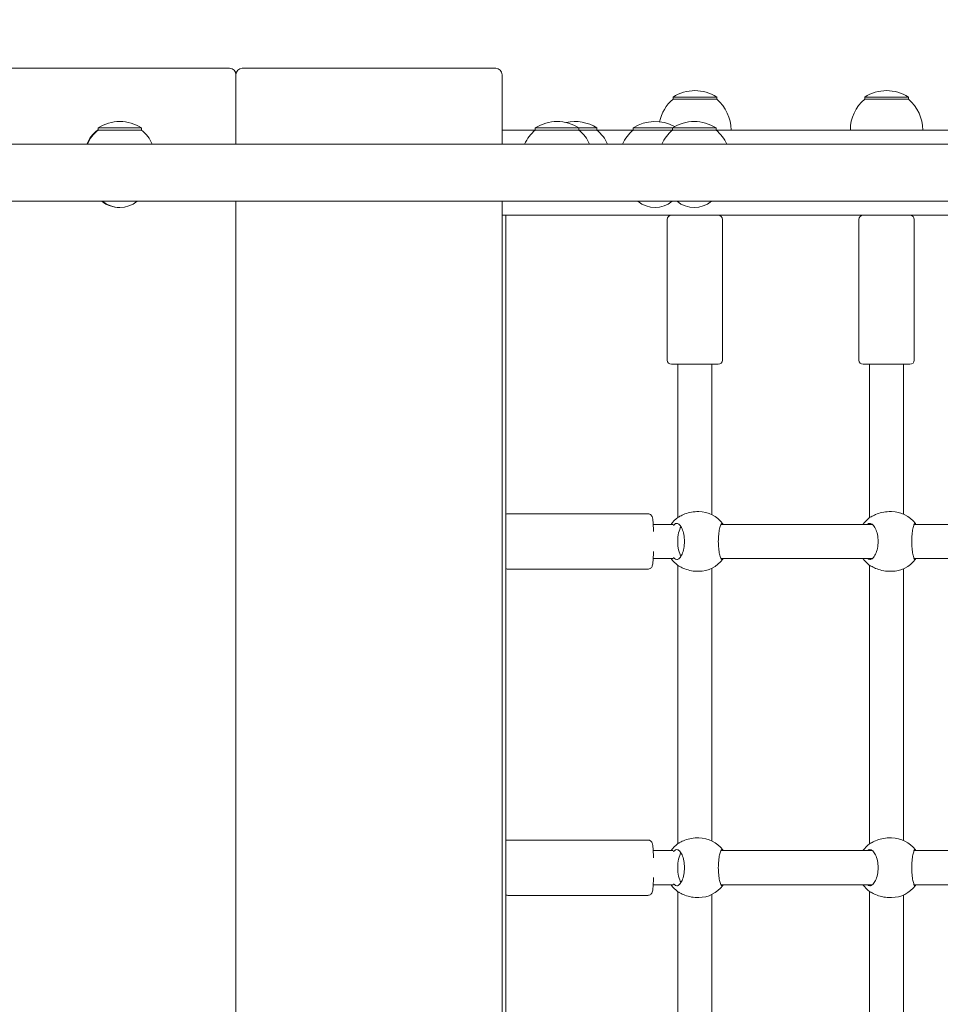
# Model space of a CAD drawing. Units: millimetres. Extents: x -727 to 12438, y -1317 to 11684.
# Drawn here: x 6069 to 6501, y 3675 to 4137 of the extents above; entities that cross this region are included whole.
import ezdxf

# ---------------------------------------------------------------- set-up
doc = ezdxf.new("R2010")
doc.units = ezdxf.units.MM
doc.layers.add('Dimensions', color=7, linetype='Continuous')
doc.layers.add('Widoczne (ISO)', color=7, linetype='Continuous', lineweight=15)
doc.styles.get("Standard").update_dxf_attribs({"font": 'arial.ttf'})
doc.dimstyles.new('Leikkiset keinu', dxfattribs={"dimtxt": 150, "dimasz": 2.5, "dimexe": 0.06, "dimexo": 0.625, "dimtad": 0, "dimtih": 1, "dimtoh": 1, "dimdec": 0, "dimtxsty": 'Standard', "dimcen": 2.5, "dimadec": 0, "dimazin": 0, "dimtfac": 1, "dimtmove": 0, "dimatfit": 3, "dimfxl": 1, "dimarcsym": 0})

# ---------------------------------------------------------------- blocks, each defined once
blk = doc.blocks.new('*D12')
at = {"layer": 'Defpoints', "color": 0}
for p in [(7334.95, 10613.45), (-442.92, -190.45), (7316.95, -190.45)]:
    blk.add_point(p, dxfattribs=at)
at = {"layer": 'Dimensions', "color": 0, "lineweight": -2}
for p, q in [((7334.33, 10613.45), (-442.98, 10613.45)), ((-442.92, 10610.95), (-442.92, 5288.7)), ((-442.92, -187.95), (-442.92, 5134.3)), ((7316.33, -190.45), (-442.98, -190.45))]:
    blk.add_line(p, q, dxfattribs=at)
at = {"layer": 'Dimensions', "color": 0}
for points in [[(-442.51, 10610.95), (-443.34, 10610.95), (-442.92, 10613.45)], [(-443.34, -187.95), (-442.51, -187.95), (-442.92, -190.45)]]:
    blk.add_solid(points, dxfattribs=at)
at = {"layer": 'Dimensions', "color": 0, "insert": (-442.92, 5211.5), "char_height": 150, "attachment_point": 5}
blk.add_mtext('10804', dxfattribs=at)

msp = doc.modelspace()

# ---------------------------------------------------------------- linework, layer by layer
at = {"layer": 'Widoczne (ISO)'}
for p, q in [((6167.45, 4114.4), (6048.45, 4114.4)), ((6170.45, 4111.4), (6170.45, 4078.85)), ((6170.45, 4078.85), (6170.45, 4111.4)), ((6292.45, 4114.4), (6173.45, 4114.4)), ((6295.45, 4078.85), (6295.45, 4111.4)), ((6396.2, 4100.9), (6375.7, 4100.9)), ((6375.7, 4099.9), (6375.7, 4100.9)), ((6396.2, 4099.9), (6375.7, 4099.9)), ((6396.2, 4099.9), (6396.2, 4100.9)), ((6486.2, 4100.9), (6465.7, 4100.9)), ((6465.7, 4099.9), (6465.7, 4100.9)), ((6486.2, 4099.9), (6465.7, 4099.9)), ((6486.2, 4099.9), (6486.2, 4100.9)), ((6105.7, 4085.4), (6105.4, 4085.4)), ((6126.2, 4086.4), (6105.7, 4086.4)), ((6105.7, 4085.4), (6105.7, 4086.4)), ((6126.2, 4085.4), (6105.7, 4085.4)), ((6126.2, 4085.4), (6126.2, 4086.4)), ((6295.45, 4085.4), (6311.03, 4085.4)), ((6331.53, 4086.4), (6311.03, 4086.4)), ((6311.03, 4085.4), (6311.03, 4086.4)), ((6331.53, 4085.4), (6311.03, 4085.4)), ((6331.53, 4085.4), (6331.53, 4086.4)), ((6339.97, 4086.4), (6331.53, 4086.4)), ((6339.97, 4085.4), (6331.53, 4085.4)), ((6339.97, 4085.4), (6339.97, 4086.4)), ((6339.97, 4085.4), (6356.99, 4085.4)), ((6375.41, 4086.4), (6356.99, 4086.4)), ((6356.99, 4085.4), (6356.99, 4086.4)), ((6375.41, 4085.4), (6356.99, 4085.4)), ((6395.91, 4086.4), (6375.41, 4086.4)), ((6375.41, 4085.4), (6375.41, 4086.4)), ((6395.91, 4085.4), (6375.41, 4085.4)), ((6395.91, 4085.4), (6395.91, 4086.4)), ((6395.91, 4085.4), (6593.58, 4085.4)), ((6858.51, 4078.85), (5357.39, 4078.85)), ((5357.39, 4051.95), (6858.51, 4051.95)), ((6170.45, 4051.95), (6170.45, 3272.85)), ((6170.45, 3272.85), (6170.45, 4051.95)), ((6295.45, 3272.85), (6295.45, 4051.95)), ((6295.45, 4045.4), (6297.17, 4045.4)), ((6836.72, 4045.4), (6297.17, 4045.4)), ((6297.17, 3279.4), (6297.17, 4045.4)), ((6372.95, 3977.4), (6372.95, 4043.4)), ((6398.95, 3977.4), (6398.95, 4043.4)), ((6462.95, 3977.4), (6462.95, 4043.4)), ((6488.95, 3977.4), (6488.95, 4043.4)), ((6396.95, 3975.4), (6374.95, 3975.4)), ((6377.95, 3975.4), (6377.95, 3903.46)), ((6393.95, 3975.4), (6393.95, 3904.77)), ((6486.95, 3975.4), (6464.95, 3975.4)), ((6467.95, 3975.4), (6467.95, 3903.4)), ((6483.95, 3975.4), (6483.95, 3905.01)), ((6363.92, 3905.2), (6298.05, 3905.2)), ((6387.78, 3906.2), (6386.86, 3906.2)), ((6478.29, 3906.2), (6477.12, 3906.2)), ((6366.39, 3900.2), (6375.81, 3900.2)), ((6398.23, 3900.2), (6469.31, 3900.2)), ((6488.87, 3900.2), (6560.04, 3900.2)), ((6366.39, 3884.2), (6375.81, 3884.2)), ((6398.23, 3884.2), (6469.31, 3884.2)), ((6488.87, 3884.2), (6560.04, 3884.2)), ((6377.95, 3880.95), (6377.95, 3750.26)), ((6393.95, 3879.64), (6393.95, 3751.57)), ((6467.95, 3881.01), (6467.95, 3750.2)), ((6483.95, 3879.4), (6483.95, 3751.81)), ((6363.92, 3879.2), (6298.05, 3879.2)), ((6387.78, 3878.2), (6386.86, 3878.2)), ((6478.29, 3878.2), (6477.12, 3878.2)), ((6363.92, 3752), (6298.05, 3752)), ((6387.78, 3753), (6386.86, 3753)), ((6478.29, 3753), (6477.12, 3753)), ((6366.39, 3747), (6375.81, 3747)), ((6398.23, 3747), (6469.31, 3747)), ((6488.87, 3747), (6560.04, 3747)), ((6366.39, 3731), (6375.81, 3731)), ((6377.95, 3727.75), (6377.95, 3597.06)), ((6398.23, 3731), (6469.31, 3731)), ((6467.95, 3727.81), (6467.95, 3597)), ((6488.87, 3731), (6560.04, 3731)), ((6363.92, 3726), (6298.05, 3726)), ((6387.78, 3725), (6386.86, 3725)), ((6393.95, 3726.44), (6393.95, 3598.37)), ((6478.29, 3725), (6477.12, 3725)), ((6483.95, 3726.2), (6483.95, 3598.61))]:
    msp.add_line(p, q, dxfattribs=at)
for centre, radius, start, end in [((6167.45, 4111.4), 3, 0, 90), ((6173.45, 4111.4), 3, 90, 180), ((6292.45, 4111.4), 3, 0, 90), ((6385.95, 4084.89), 19.01, 57.3723, 122.6277), ((6475.95, 4084.89), 19.01, 57.3723, 122.6277), ((6387.9, 4085.4), 18.95, 130.0744, 168.1794), ((6384, 4085.4), 18.95, 0, 49.9256), ((6477.9, 4085.4), 18.95, 130.0744, 180), ((6474, 4085.4), 18.95, 0, 49.9256), ((6115.95, 4070.39), 19.01, 57.3723, 122.6277), ((6321.28, 4070.39), 19.01, 57.3723, 122.6277), ((6329.72, 4070.39), 19.01, 57.3723, 102.8339), ((6367.24, 4070.39), 19.01, 61.0086, 122.6277), ((6385.66, 4070.39), 19.01, 57.3723, 122.6277), ((6117.6, 4070.9), 18.95, 130.0744, 155.1941), ((6117.9, 4070.9), 18.95, 130.0744, 155.1941), ((6114, 4070.9), 18.95, 24.8059, 49.9256), ((6323.23, 4070.9), 18.95, 130.0744, 155.1941), ((6319.33, 4070.9), 18.95, 24.8059, 49.9256), ((6327.77, 4070.9), 18.95, 24.8059, 49.9256), ((6369.18, 4070.9), 18.95, 130.0744, 155.1941), ((6387.61, 4070.9), 18.95, 130.0744, 155.1941), ((6383.71, 4070.9), 18.95, 24.8059, 49.9256), ((6115.65, 4061.62), 12.6, 230.1264, 270.6779), ((6115.95, 4061.62), 12.6, 230.1264, 309.8736), ((6367.24, 4061.62), 12.6, 230.1264, 309.8736), ((6385.66, 4061.62), 12.6, 230.1264, 309.8736), ((6374.95, 4043.4), 2, 90, 180), ((6396.95, 4043.4), 2, 0, 90), ((6464.95, 4043.4), 2, 90, 180), ((6486.95, 4043.4), 2, 0, 90), ((6374.95, 3977.4), 2, 180, 270), ((6396.95, 3977.4), 2, 270, 0), ((6464.95, 3977.4), 2, 180, 270), ((6486.95, 3977.4), 2, 270, 0), ((6386.27, 3892.2), 14, 126.2674, 145.1501), ((6387.78, 3892.2), 14, 36.4081, 90), ((6476.36, 3892.2), 14, 126.7457, 145.1501), ((6478.29, 3892.2), 14, 36.7362, 90), ((6386.27, 3892.2), 14, 214.8499, 233.7326), ((6476.36, 3892.2), 14, 214.8499, 233.2543), ((6387.78, 3892.2), 14, 270, 323.5919), ((6478.29, 3892.2), 14, 270, 323.2638), ((6386.27, 3739), 14, 126.2674, 145.1501), ((6387.78, 3739), 14, 36.4081, 90), ((6476.36, 3739), 14, 126.7457, 145.1501), ((6478.29, 3739), 14, 36.7362, 90), ((6386.27, 3739), 14, 214.8499, 233.7326), ((6387.78, 3739), 14, 270, 323.5919), ((6476.36, 3739), 14, 214.8499, 233.2543), ((6478.29, 3739), 14, 270, 323.2638)]:
    msp.add_arc(centre, radius, start, end, dxfattribs=at)
for centre in [(6380.98, 3892.2), (6380.98, 3739)]:
    msp.add_ellipse(centre, major_axis=(0, -8), ratio=0.38421, start_param=3.663609, end_param=5.761169, dxfattribs=at)
for points, knots in [([(6298.05, 3905.2), (6297.82, 3905.2), (6297.59, 3905.16), (6297.32, 3905.07), (6297.24, 3905.04), (6297.17, 3905.01)], [3.14159265, 3.14159265, 3.14159265, 3.14159265, 3.16253552, 3.16253552, 3.17093306, 3.17093306, 3.17093306, 3.17093306]), ([(6363.92, 3905.2), (6364.15, 3905.2), (6364.38, 3905.16), (6364.79, 3905.02), (6364.97, 3904.92), (6365.28, 3904.7), (6365.4, 3904.58), (6365.61, 3904.34), (6365.68, 3904.22), (6365.82, 3903.97), (6365.87, 3903.86), (6366, 3903.51), (6366.04, 3903.33), (6366.18, 3902.65), (6366.24, 3902.1), (6366.37, 3900.61), (6366.43, 3899.66), (6366.5, 3898.03), (6366.52, 3897.46), (6366.54, 3896.86)], [3.141593, 3.141593, 3.141593, 3.141593, 3.162536, 3.162536, 3.185548, 3.185548, 3.214194, 3.214194, 3.251034, 3.251034, 3.306161, 3.306161, 3.437215, 3.437215, 3.751374, 3.751374, 4.104858, 4.104858, 4.28075, 4.28075, 4.28075, 4.28075]), ([(6386.86, 3906.2), (6385.77, 3906.2), (6384.6, 3906.06), (6382.43, 3905.56), (6381.43, 3905.2), (6379.8, 3904.5), (6379.06, 3904.1), (6378.46, 3903.78), (6378.41, 3903.75), (6378.37, 3903.73)], [3.967479, 3.967479, 3.967479, 3.967479, 4.296968, 4.296968, 4.626457, 4.626457, 4.958214, 4.958214, 4.989224, 4.989224, 4.989224, 4.989224]), ([(6477.12, 3906.2), (6476.03, 3906.2), (6474.86, 3906.06), (6472.67, 3905.56), (6471.65, 3905.2), (6469.99, 3904.5), (6469.22, 3904.1), (6468.59, 3903.78), (6468.54, 3903.75), (6468.49, 3903.73)], [3.967479, 3.967479, 3.967479, 3.967479, 4.296968, 4.296968, 4.626457, 4.626457, 4.958214, 4.958214, 4.989224, 4.989224, 4.989224, 4.989224]), ([(6375.93, 3899.72), (6376.03, 3899.84), (6376.12, 3899.94), (6376.25, 3900.08), (6376.29, 3900.12), (6376.32, 3900.16)], [2.2394544, 2.2394544, 2.2394544, 2.2394544, 2.3132283, 2.3132283, 2.3442375, 2.3442375, 2.3442375, 2.3442375]), ([(6376.32, 3900.16), (6376.68, 3900.53), (6377.07, 3900.7), (6377.87, 3900.7), (6378.32, 3900.49), (6379.2, 3899.6), (6379.61, 3898.94), (6380.27, 3897.42), (6380.57, 3896.48), (6380.97, 3894.4), (6381.07, 3893.27), (6381.07, 3891.14), (6380.97, 3890.01), (6380.57, 3887.93), (6380.27, 3886.99), (6379.61, 3885.47), (6379.2, 3884.81), (6378.32, 3883.92), (6377.87, 3883.7), (6377.07, 3883.7), (6376.68, 3883.88), (6376.32, 3884.25)], [0.9974, 0.9974, 0.9974, 0.9974, 1.301804, 1.301804, 1.637673, 1.637673, 1.973543, 1.973543, 2.293665, 2.293665, 2.613788, 2.613788, 2.933911, 2.933911, 3.254034, 3.254034, 3.589904, 3.589904, 3.925773, 3.925773, 4.230177, 4.230177, 4.230177, 4.230177]), ([(6399.21, 3884.2), (6399.07, 3883.87), (6398.91, 3883.7), (6398.57, 3883.7), (6398.36, 3883.92), (6397.94, 3884.81), (6397.73, 3885.47), (6397.38, 3886.99), (6397.23, 3887.93), (6397.01, 3890.01), (6396.95, 3891.14), (6396.95, 3893.27), (6397.01, 3894.4), (6397.23, 3896.48), (6397.38, 3897.42), (6397.73, 3898.94), (6397.94, 3899.6), (6398.36, 3900.49), (6398.57, 3900.7), (6398.91, 3900.7), (6399.07, 3900.54), (6399.21, 3900.2)], [1.010588, 1.010588, 1.010588, 1.010588, 1.301804, 1.301804, 1.637673, 1.637673, 1.973543, 1.973543, 2.293665, 2.293665, 2.613788, 2.613788, 2.933911, 2.933911, 3.254034, 3.254034, 3.589904, 3.589904, 3.925773, 3.925773, 4.216989, 4.216989, 4.216989, 4.216989]), ([(6466.92, 3900.2), (6467.3, 3900.54), (6467.7, 3900.7), (6468.53, 3900.7), (6469.02, 3900.49), (6469.96, 3899.6), (6470.4, 3898.94), (6471.11, 3897.42), (6471.42, 3896.48), (6471.85, 3894.4), (6471.96, 3893.27), (6471.96, 3891.14), (6471.85, 3890.01), (6471.42, 3887.93), (6471.11, 3886.99), (6470.4, 3885.47), (6469.96, 3884.81), (6469.02, 3883.92), (6468.53, 3883.7), (6467.7, 3883.7), (6467.3, 3883.87), (6466.92, 3884.2)], [1.010588, 1.010588, 1.010588, 1.010588, 1.301804, 1.301804, 1.637673, 1.637673, 1.973543, 1.973543, 2.293665, 2.293665, 2.613788, 2.613788, 2.933911, 2.933911, 3.254034, 3.254034, 3.589904, 3.589904, 3.925773, 3.925773, 4.216989, 4.216989, 4.216989, 4.216989]), ([(6489.68, 3884.2), (6489.57, 3883.87), (6489.44, 3883.7), (6489.16, 3883.7), (6488.98, 3883.92), (6488.63, 3884.81), (6488.45, 3885.47), (6488.15, 3886.99), (6488.02, 3887.93), (6487.83, 3890.01), (6487.77, 3891.14), (6487.77, 3893.27), (6487.83, 3894.4), (6488.02, 3896.48), (6488.15, 3897.42), (6488.45, 3898.94), (6488.63, 3899.6), (6488.98, 3900.49), (6489.16, 3900.7), (6489.44, 3900.7), (6489.57, 3900.54), (6489.68, 3900.2)], [1.010588, 1.010588, 1.010588, 1.010588, 1.301804, 1.301804, 1.637673, 1.637673, 1.973543, 1.973543, 2.293665, 2.293665, 2.613788, 2.613788, 2.933911, 2.933911, 3.254034, 3.254034, 3.589904, 3.589904, 3.925773, 3.925773, 4.216989, 4.216989, 4.216989, 4.216989]), ([(6366.54, 3887.55), (6366.51, 3886.66), (6366.48, 3885.82), (6366.39, 3884.11), (6366.33, 3883.28), (6366.19, 3881.84), (6366.16, 3881.37), (6365.88, 3880.58), (6365.82, 3880.41), (6365.57, 3880.02), (6365.44, 3879.84), (6365.03, 3879.52), (6364.8, 3879.38), (6364.33, 3879.24), (6364.13, 3879.2), (6363.92, 3879.2)], [5.144028, 5.144028, 5.144028, 5.144028, 5.40648, 5.40648, 5.73771, 5.73771, 6.105634, 6.105634, 6.188328, 6.188328, 6.234353, 6.234353, 6.264337, 6.264337, 6.283185, 6.283185, 6.283185, 6.283185]), ([(6376.32, 3884.25), (6376.29, 3884.29), (6376.25, 3884.33), (6376.12, 3884.47), (6376.03, 3884.57), (6375.93, 3884.69)], [0.3007486, 0.3007486, 0.3007486, 0.3007486, 0.3317578, 0.3317578, 0.4055317, 0.4055317, 0.4055317, 0.4055317]), ([(6297.17, 3879.4), (6297.26, 3879.36), (6297.35, 3879.32), (6297.64, 3879.24), (6297.84, 3879.2), (6298.05, 3879.2)], [6.2538449, 6.2538449, 6.2538449, 6.2538449, 6.26433698, 6.26433698, 6.28318531, 6.28318531, 6.28318531, 6.28318531]), ([(6378.37, 3880.68), (6378.41, 3880.66), (6378.46, 3880.63), (6379.06, 3880.31), (6379.8, 3879.91), (6381.43, 3879.21), (6382.43, 3878.85), (6384.6, 3878.34), (6385.77, 3878.2), (6386.86, 3878.2)], [0.300749, 0.300749, 0.300749, 0.300749, 0.331758, 0.331758, 0.663516, 0.663516, 0.993004, 0.993004, 1.322493, 1.322493, 1.322493, 1.322493]), ([(6468.49, 3880.68), (6468.54, 3880.66), (6468.59, 3880.63), (6469.22, 3880.31), (6469.99, 3879.91), (6471.65, 3879.21), (6472.67, 3878.85), (6474.86, 3878.34), (6476.03, 3878.2), (6477.12, 3878.2)], [0.300749, 0.300749, 0.300749, 0.300749, 0.331758, 0.331758, 0.663516, 0.663516, 0.993004, 0.993004, 1.322493, 1.322493, 1.322493, 1.322493]), ([(6298.05, 3752), (6297.82, 3752), (6297.59, 3751.96), (6297.32, 3751.87), (6297.24, 3751.84), (6297.17, 3751.81)], [3.14159265, 3.14159265, 3.14159265, 3.14159265, 3.16253552, 3.16253552, 3.17093306, 3.17093306, 3.17093306, 3.17093306]), ([(6363.92, 3752), (6364.15, 3752), (6364.38, 3751.96), (6364.79, 3751.82), (6364.97, 3751.72), (6365.28, 3751.5), (6365.4, 3751.38), (6365.61, 3751.14), (6365.68, 3751.02), (6365.82, 3750.77), (6365.87, 3750.66), (6366, 3750.31), (6366.04, 3750.13), (6366.18, 3749.45), (6366.24, 3748.9), (6366.37, 3747.41), (6366.43, 3746.46), (6366.5, 3744.83), (6366.52, 3744.26), (6366.54, 3743.66)], [3.141593, 3.141593, 3.141593, 3.141593, 3.162536, 3.162536, 3.185548, 3.185548, 3.214194, 3.214194, 3.251034, 3.251034, 3.306161, 3.306161, 3.437215, 3.437215, 3.751374, 3.751374, 4.104858, 4.104858, 4.28075, 4.28075, 4.28075, 4.28075]), ([(6386.86, 3753), (6385.77, 3753), (6384.6, 3752.86), (6382.43, 3752.36), (6381.43, 3752), (6379.8, 3751.3), (6379.06, 3750.9), (6378.46, 3750.58), (6378.41, 3750.55), (6378.37, 3750.53)], [3.967479, 3.967479, 3.967479, 3.967479, 4.296968, 4.296968, 4.626457, 4.626457, 4.958214, 4.958214, 4.989224, 4.989224, 4.989224, 4.989224]), ([(6477.12, 3753), (6476.03, 3753), (6474.86, 3752.86), (6472.67, 3752.36), (6471.65, 3752), (6469.99, 3751.3), (6469.22, 3750.9), (6468.59, 3750.58), (6468.54, 3750.55), (6468.49, 3750.53)], [3.967479, 3.967479, 3.967479, 3.967479, 4.296968, 4.296968, 4.626457, 4.626457, 4.958214, 4.958214, 4.989224, 4.989224, 4.989224, 4.989224]), ([(6375.93, 3746.52), (6376.03, 3746.64), (6376.12, 3746.74), (6376.25, 3746.88), (6376.29, 3746.92), (6376.32, 3746.96)], [2.2394544, 2.2394544, 2.2394544, 2.2394544, 2.3132283, 2.3132283, 2.3442375, 2.3442375, 2.3442375, 2.3442375]), ([(6376.32, 3746.96), (6376.68, 3747.33), (6377.07, 3747.5), (6377.87, 3747.5), (6378.32, 3747.29), (6379.2, 3746.4), (6379.61, 3745.74), (6380.27, 3744.22), (6380.57, 3743.28), (6380.97, 3741.2), (6381.07, 3740.07), (6381.07, 3737.94), (6380.97, 3736.81), (6380.57, 3734.73), (6380.27, 3733.79), (6379.61, 3732.27), (6379.2, 3731.61), (6378.32, 3730.72), (6377.87, 3730.5), (6377.07, 3730.5), (6376.68, 3730.68), (6376.32, 3731.05)], [0.9974, 0.9974, 0.9974, 0.9974, 1.301804, 1.301804, 1.637673, 1.637673, 1.973543, 1.973543, 2.293665, 2.293665, 2.613788, 2.613788, 2.933911, 2.933911, 3.254034, 3.254034, 3.589904, 3.589904, 3.925773, 3.925773, 4.230177, 4.230177, 4.230177, 4.230177]), ([(6399.21, 3731), (6399.07, 3730.67), (6398.91, 3730.5), (6398.57, 3730.5), (6398.36, 3730.72), (6397.94, 3731.61), (6397.73, 3732.27), (6397.38, 3733.79), (6397.23, 3734.73), (6397.01, 3736.81), (6396.95, 3737.94), (6396.95, 3740.07), (6397.01, 3741.2), (6397.23, 3743.28), (6397.38, 3744.22), (6397.73, 3745.74), (6397.94, 3746.4), (6398.36, 3747.29), (6398.57, 3747.5), (6398.91, 3747.5), (6399.07, 3747.34), (6399.21, 3747)], [1.010588, 1.010588, 1.010588, 1.010588, 1.301804, 1.301804, 1.637673, 1.637673, 1.973543, 1.973543, 2.293665, 2.293665, 2.613788, 2.613788, 2.933911, 2.933911, 3.254034, 3.254034, 3.589904, 3.589904, 3.925773, 3.925773, 4.216989, 4.216989, 4.216989, 4.216989]), ([(6466.92, 3747), (6467.3, 3747.34), (6467.7, 3747.5), (6468.53, 3747.5), (6469.02, 3747.29), (6469.96, 3746.4), (6470.4, 3745.74), (6471.11, 3744.22), (6471.42, 3743.28), (6471.85, 3741.2), (6471.96, 3740.07), (6471.96, 3737.94), (6471.85, 3736.81), (6471.42, 3734.73), (6471.11, 3733.79), (6470.4, 3732.27), (6469.96, 3731.61), (6469.02, 3730.72), (6468.53, 3730.5), (6467.7, 3730.5), (6467.3, 3730.67), (6466.92, 3731)], [1.010588, 1.010588, 1.010588, 1.010588, 1.301804, 1.301804, 1.637673, 1.637673, 1.973543, 1.973543, 2.293665, 2.293665, 2.613788, 2.613788, 2.933911, 2.933911, 3.254034, 3.254034, 3.589904, 3.589904, 3.925773, 3.925773, 4.216989, 4.216989, 4.216989, 4.216989]), ([(6489.68, 3731), (6489.57, 3730.67), (6489.44, 3730.5), (6489.16, 3730.5), (6488.98, 3730.72), (6488.63, 3731.61), (6488.45, 3732.27), (6488.15, 3733.79), (6488.02, 3734.73), (6487.83, 3736.81), (6487.77, 3737.94), (6487.77, 3740.07), (6487.83, 3741.2), (6488.02, 3743.28), (6488.15, 3744.22), (6488.45, 3745.74), (6488.63, 3746.4), (6488.98, 3747.29), (6489.16, 3747.5), (6489.44, 3747.5), (6489.57, 3747.34), (6489.68, 3747)], [1.010588, 1.010588, 1.010588, 1.010588, 1.301804, 1.301804, 1.637673, 1.637673, 1.973543, 1.973543, 2.293665, 2.293665, 2.613788, 2.613788, 2.933911, 2.933911, 3.254034, 3.254034, 3.589904, 3.589904, 3.925773, 3.925773, 4.216989, 4.216989, 4.216989, 4.216989]), ([(6366.54, 3734.35), (6366.51, 3733.46), (6366.48, 3732.62), (6366.39, 3730.91), (6366.33, 3730.08), (6366.19, 3728.64), (6366.16, 3728.17), (6365.88, 3727.38), (6365.82, 3727.21), (6365.57, 3726.82), (6365.44, 3726.64), (6365.03, 3726.32), (6364.8, 3726.18), (6364.33, 3726.04), (6364.13, 3726), (6363.92, 3726)], [5.144028, 5.144028, 5.144028, 5.144028, 5.40648, 5.40648, 5.73771, 5.73771, 6.105634, 6.105634, 6.188328, 6.188328, 6.234353, 6.234353, 6.264337, 6.264337, 6.283185, 6.283185, 6.283185, 6.283185]), ([(6376.32, 3731.05), (6376.29, 3731.09), (6376.25, 3731.13), (6376.12, 3731.27), (6376.03, 3731.37), (6375.93, 3731.49)], [0.3007486, 0.3007486, 0.3007486, 0.3007486, 0.3317578, 0.3317578, 0.4055317, 0.4055317, 0.4055317, 0.4055317]), ([(6378.37, 3727.48), (6378.41, 3727.46), (6378.46, 3727.43), (6379.06, 3727.11), (6379.8, 3726.71), (6381.43, 3726.01), (6382.43, 3725.65), (6384.6, 3725.14), (6385.77, 3725), (6386.86, 3725)], [0.300749, 0.300749, 0.300749, 0.300749, 0.331758, 0.331758, 0.663516, 0.663516, 0.993004, 0.993004, 1.322493, 1.322493, 1.322493, 1.322493]), ([(6468.49, 3727.48), (6468.54, 3727.46), (6468.59, 3727.43), (6469.22, 3727.11), (6469.99, 3726.71), (6471.65, 3726.01), (6472.67, 3725.65), (6474.86, 3725.14), (6476.03, 3725), (6477.12, 3725)], [0.300749, 0.300749, 0.300749, 0.300749, 0.331758, 0.331758, 0.663516, 0.663516, 0.993004, 0.993004, 1.322493, 1.322493, 1.322493, 1.322493]), ([(6297.17, 3726.2), (6297.26, 3726.16), (6297.35, 3726.12), (6297.64, 3726.04), (6297.84, 3726), (6298.05, 3726)], [6.2538449, 6.2538449, 6.2538449, 6.2538449, 6.26433698, 6.26433698, 6.28318531, 6.28318531, 6.28318531, 6.28318531])]:
    msp.add_open_spline(points, degree=3, knots=knots, dxfattribs=at)
for points in [[(6378.37, 3903.73), (6378.23, 3903.65), (6378.1, 3903.57), (6377.99, 3903.49)], [(6468.49, 3903.73), (6468.29, 3903.63), (6468.13, 3903.53), (6467.99, 3903.42)], [(6377.99, 3880.92), (6378.1, 3880.84), (6378.23, 3880.76), (6378.37, 3880.68)], [(6467.99, 3880.99), (6468.13, 3880.88), (6468.29, 3880.78), (6468.49, 3880.68)], [(6378.37, 3750.53), (6378.23, 3750.45), (6378.1, 3750.37), (6377.99, 3750.29)], [(6468.49, 3750.53), (6468.29, 3750.43), (6468.13, 3750.33), (6467.99, 3750.22)], [(6377.99, 3727.72), (6378.1, 3727.64), (6378.23, 3727.56), (6378.37, 3727.48)], [(6467.99, 3727.79), (6468.13, 3727.68), (6468.29, 3727.58), (6468.49, 3727.48)]]:
    msp.add_open_spline(points, degree=3, dxfattribs=at)

# ---------------------------------------------------------------- dimensions: what is measured, and where the dimension line sits
at = {"layer": 'Dimensions'}
dim = msp.add_linear_dim(base=(-442.92, -190.45), p1=(7334.95, 10613.45), p2=(7316.95, -190.45), angle=90, dimstyle='Leikkiset keinu', override={"dimlfac": 1}, dxfattribs=at)
dim.commit()
dim.dimension.update_dxf_attribs({"geometry": '*D12', "text_midpoint": (-442.92, 5211.5)})

doc.saveas('drawing.dxf')
